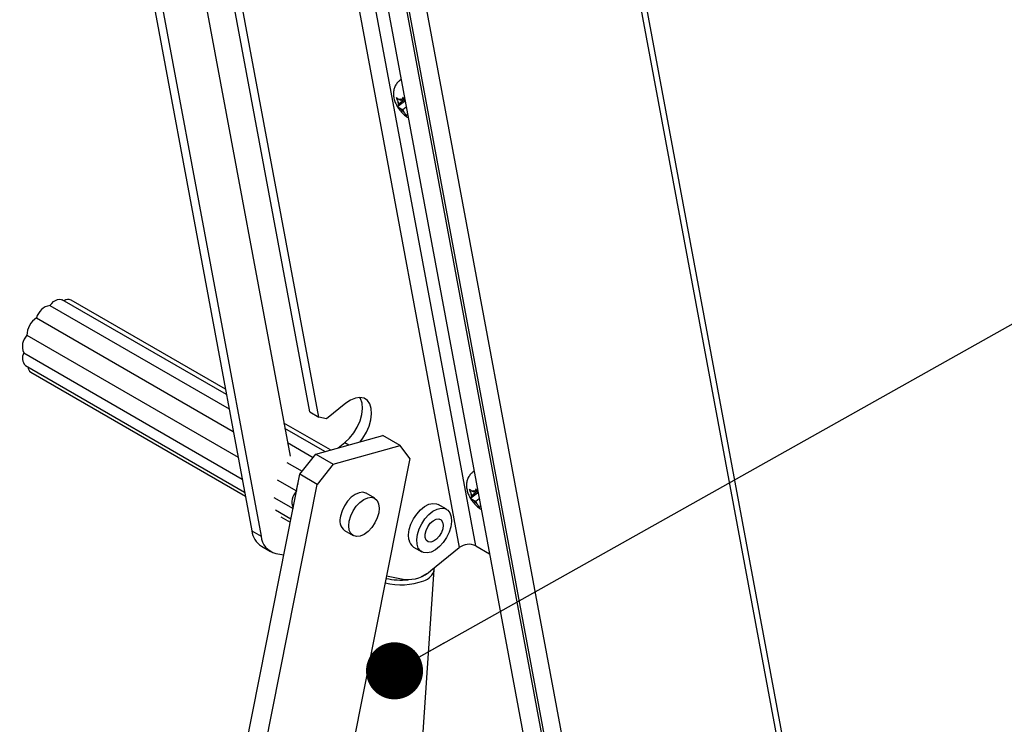
# Model space of a CAD drawing. Units: inches. Extents: x 0.1 to 10.8, y 0.2 to 8.4.
# Drawn here: x 9.3 to 9.8, y 5.2 to 5.5 of the extents above; entities that cross this region are included whole.
import ezdxf

# ---------------------------------------------------------------- set-up
doc = ezdxf.new("R2010")
doc.units = ezdxf.units.IN
doc.header["$MEASUREMENT"] = 0
doc.layers.add('FORMAT', color=7, linetype='Continuous')
doc.dimstyles.new('SLDDIMSTYLE2', dxfattribs={"dimtxt": 0.18, "dimasz": 0.02488982371794872, "dimexe": 0, "dimexo": 0.0625, "dimgap": 0, "dimtad": 0, "dimtih": 1, "dimtoh": 1, "dimdec": 0, "dimrnd": 1e-09, "dimzin": 0, "dimdsep": 46, "dimtxsty": 'Standard', "dimblk1": 'DOT', "dimblk2": 'DOT', "dimsah": 1, "dimcen": 0.09, "dimadec": 0, "dimazin": 0, "dimtfac": 0.02488982371794872, "dimtdec": 0, "dimtofl": 0, "dimtmove": 0, "dimatfit": 3, "dimldrblk": 'DOT', "dimfxl": 0, "dimfrac": 2, "dimtolj": 1, "dimtzin": 0, "dimarcsym": 0})

# ---------------------------------------------------------------- blocks, each defined once
blk = doc.blocks.new('_Dot')
at = {"color": 0, "linetype": 'ByBlock', "lineweight": -2}
blk.add_line((-0.5, 0), (-1, 0), dxfattribs=at)
at = {"color": 0, "linetype": 'ByBlock', "const_width": 0.5}
blk.add_lwpolyline([(-0.25, 0, 1), (0.25, 0, 1)], format="xyb", close=True, dxfattribs=at)

msp = doc.modelspace()

# ---------------------------------------------------------------- linework, layer by layer
at = {"color": 7, "linetype": 'Continuous', "lineweight": 25}
for p, q in [((9.748587072966677, 4.816784842560534), (9.44457044595882, 6.447363848908411)), ((9.442341834835215, 6.445447293532089), (9.747120721388393, 4.810779943648439)), ((9.35384218925223, 6.376239790695524), (9.643579841300062, 4.822245400890561)), ((9.361821513496137, 6.375177957464355), (9.651559165543967, 4.821183567659398)), ((9.349016509265894, 6.353668709602201), (9.62696809973897, 4.862888311612007)), ((9.357213618886718, 6.352920013398699), (9.635165209359792, 4.862139615408508)), ((9.464586389242942, 5.665808001081311), (9.53914111272921, 5.2659372172454)), ((9.546357706819508, 5.266701011960068), (9.471802983333241, 5.666571795795979)), ((9.473914026996521, 5.325151797051503), (9.421255229582677, 5.607584802139489)), ((9.47791995382556, 5.322839224717584), (9.425261156411716, 5.60527222980557)), ((9.389059488281493, 5.592928271488494), (9.448662114130217, 5.273252366296551)), ((9.411557593772836, 5.594285385872052), (9.465328100402276, 5.305889780231732)), ((9.393065415110533, 5.590615699154576), (9.452668040959257, 5.270939793962633)), ((9.513595003645259, 5.470079170738163), (9.513185386283771, 5.469750759642324)), ((9.515212757909133, 5.460563359725678), (9.512368945491545, 5.458283330507614)), ((9.51299565566876, 5.459535206015816), (9.5123878896173, 5.460608618264186)), ((9.51299565566876, 5.459535206015816), (9.512689824997246, 5.458989201929419)), ((9.513757588784667, 5.460895496639325), (9.512843992061688, 5.461422904801305)), ((9.51512493215126, 5.461242355391565), (9.51299565566876, 5.459535206015816)), ((9.514871776450057, 5.46178879762352), (9.513757588784667, 5.460895496639325)), ((9.513757588784667, 5.460895496639325), (9.514063419456184, 5.461441500725721)), ((9.515212757909133, 5.460563359725678), (9.515572026290712, 5.460355958503651)), ((9.5155606462533, 5.460416994803792), (9.515425917522432, 5.460654947334336)), ((9.514509817342082, 5.45686095383894), (9.513596220619101, 5.457388362000918)), ((9.516000783803927, 5.458056337569293), (9.514509817342082, 5.45686095383894)), ((9.514509817342082, 5.45686095383894), (9.515117583393547, 5.455787541590568)), ((9.51654787757663, 5.455122025623752), (9.516480081459791, 5.455000988199183)), ((9.437584755161598, 5.33266526472182), (9.365914940901114, 5.37403936782185)), ((9.437145052071077, 5.335023591749799), (9.369807988230031, 5.373896451273155)), ((9.360596164993805, 5.371591163531874), (9.438737800970092, 5.326480957280501)), ((9.354737263043912, 5.36614042656425), (9.440583330289083, 5.316582546812744)), ((9.350558928159892, 5.358554160197246), (9.442672344427294, 5.305378216867854)), ((9.349180741799625, 5.350865098377468), (9.44444509373341, 5.2958701586063)), ((9.349873968314895, 5.345413620578049), (9.445500486922592, 5.290209606436306)), ((9.352210461208527, 5.342444593416255), (9.445839003939474, 5.288393986197202)), ((9.489634210611747, 5.328884210502911), (9.481255673672214, 5.322166710815297)), ((9.473914026996521, 5.325151797051503), (9.47791995382556, 5.322839224717584)), ((9.481255673672214, 5.322166710815297), (9.47791995382556, 5.322839224717584)), ((9.48301296866473, 5.30854460712132), (9.462640336351843, 5.320305477418385)), ((9.480554258818739, 5.307859498266137), (9.463080039442364, 5.317947150390406)), ((9.476589740579096, 5.306754802420493), (9.505824111518693, 5.314900833331399)), ((9.513411094149449, 5.310520961486858), (9.505824111518693, 5.314900833331399)), ((9.464233085250857, 5.311762842949088), (9.475431399288544, 5.305298193859056)), ((9.484176723209853, 5.302374930575951), (9.513411094149449, 5.310520961486858)), ((9.486372760244713, 5.309480798501024), (9.489247445116995, 5.311785579737998)), ((9.517549818997628, 5.304796645631459), (9.513411094149449, 5.310520961486858)), ((9.517549818997628, 5.304796645631459), (9.40003497693372, 4.712236835792488)), ((9.469563580043307, 5.297919439584046), (9.476589740579096, 5.306754802420493)), ((9.476589740579096, 5.306754802420493), (9.484176723209853, 5.302374930575951)), ((9.463862931644552, 5.303143519007981), (9.47061720071223, 5.299244362471092)), ((9.484176723209853, 5.302374930575951), (9.477150562674064, 5.293539567739503)), ((9.347384904053664, 4.681842595678424), (9.469563580043307, 5.297919439584046)), ((9.477150562674064, 5.293539567739503), (9.469563580043307, 5.297919439584046)), ((9.545443623386966, 5.299260583468453), (9.545034006025476, 5.298932172372615)), ((9.35693369493001, 4.687354995316613), (9.477150562674064, 5.293539567739503)), ((9.459684596760532, 5.295557252640977), (9.468128417319106, 5.290682738789457)), ((9.458306410400267, 5.287868190821198), (9.466618612122708, 5.283069658906455)), ((9.50226873659574, 5.287463652689969), (9.49847524528036, 5.289653588612241)), ((9.54706137765084, 5.289744772455968), (9.544217565233252, 5.287464743237904)), ((9.544844275410467, 5.288716618746107), (9.544236509359004, 5.289790030994476)), ((9.544844275410467, 5.288716618746107), (9.54453844473895, 5.288170614659709)), ((9.545606208526374, 5.290076909369616), (9.544692611803395, 5.290604317531596)), ((9.546973551892966, 5.290423768121856), (9.544844275410467, 5.288716618746107)), ((9.546720396191763, 5.290970210353811), (9.545606208526374, 5.290076909369616)), ((9.545606208526374, 5.290076909369616), (9.54591203919789, 5.290622913456012)), ((9.54706137765084, 5.289744772455968), (9.54742064603242, 5.289537371233942)), ((9.54740926599501, 5.289598407534082), (9.547274537264137, 5.289836360064626)), ((9.533537258099946, 5.282690150842595), (9.52995620229823, 5.28475745035322)), ((9.546358437083788, 5.286042366569231), (9.545444840360808, 5.286569774731209)), ((9.547849403545634, 5.287237750299583), (9.546358437083788, 5.286042366569231)), ((9.546358437083788, 5.286042366569231), (9.546966203135252, 5.284968954320859)), ((9.548396497318334, 5.284303438354041), (9.548328701201498, 5.284182400929474)), ((9.458999636915536, 5.282416713021781), (9.465719760764667, 5.278537268099983)), ((9.461336129809167, 5.279447685859987), (9.465431454488426, 5.27708350524565)), ((9.448662114130217, 5.273252366296551), (9.452668040959257, 5.270939793962633)), ((9.48908759623469, 5.273391941518183), (9.492881087550067, 5.271202005595912)), ((9.45282854914513, 5.266609848427351), (9.456834475974167, 5.264297276093433)), ((9.519227460531747, 5.266172710817154), (9.522808516333464, 5.264105411306529)), ((9.546357706819508, 5.266701011960068), (9.552320179946793, 5.263258949490046)), ((9.4590780440489, 5.263456955032686), (9.462588708415405, 5.262749170595961)), ((9.526751506696392, 5.256003839227764), (9.53914111272921, 5.2659372172454)), ((9.498822170908317, 4.823689024619488), (9.52825950992397, 5.256454610636012)), ((9.507418655874108, 5.253711012629845), (9.515371003937215, 5.252107741110017))]:
    msp.add_line(p, q, dxfattribs=at)
at = {"color": 8, "linetype": 'Continuous', "lineweight": 25}
for p, q in [((9.515425917522432, 5.460654947334336), (9.515532324319175, 5.460568898177169)), ((9.516576199510753, 5.454970122250382), (9.516480081459791, 5.455000988199183)), ((9.489247445116995, 5.311785579737998), (9.491004314016932, 5.310771360910319)), ((9.547274537264137, 5.289836360064626), (9.547380944060881, 5.28975031090746)), ((9.54842481925246, 5.284151534980672), (9.548328701201498, 5.284182400929474))]:
    msp.add_line(p, q, dxfattribs=at)
at = {"color": 8, "linetype": 'Continuous', "lineweight": 25, "flags": 128}
for points in [[(9.513184571721633, 5.469750106240989), (9.513255229155366, 5.469804441507052), (9.513758644029567, 5.470081949725282)], [(9.54503319146334, 5.29893151897128), (9.545103848897073, 5.298985854237343), (9.545607263771274, 5.299263362455572)], [(9.522672881102132, 5.253373659646927), (9.524519055213009, 5.254381819618001), (9.524851193248507, 5.254622589990646)]]:
    msp.add_lwpolyline(points, dxfattribs=at)
at = {"color": 7, "linetype": 'Continuous', "lineweight": 25, "flags": 128}
for points in [[(9.51359500364526, 5.47007917073816), (9.513664846516855, 5.470132852602894), (9.513739366411821, 5.47018534432937)], [(9.360596164993805, 5.371591163531874), (9.36135376673985, 5.372486306583014), (9.36217563495007, 5.373233182345923), (9.363028160427145, 5.373801248338753), (9.363876480285969, 5.374167274265198), (9.364685903624556, 5.37431629198629), (9.365423330161903, 5.374242207622338), (9.365914940901114, 5.37403936782185)], [(9.489247445116995, 5.311785579737998), (9.491273630557117, 5.31368979088164), (9.49310747466786, 5.315985196315996), (9.49465702084804, 5.31855669482781), (9.495844568381843, 5.321275340744056), (9.496610568677157, 5.324004809806419), (9.496916611280637, 5.326608235038838), (9.496747349938222, 5.328955069829208), (9.496111272120393, 5.330927634081606), (9.495840256243095, 5.331420231331054)], [(9.495956176331742, 5.312151175908436), (9.497113401496899, 5.313672623982076), (9.49866294767708, 5.31624412249389), (9.49985049521088, 5.318962768410135), (9.500616495506197, 5.321692237472498), (9.500922538109677, 5.32429566270492), (9.500753276767261, 5.326642497495287), (9.500117198949432, 5.328615061747686), (9.499046200254007, 5.330114442853789), (9.497593985027676, 5.331065455584066), (9.495833373405803, 5.331420412189137), (9.493852649806792, 5.331161513662654), (9.491751135982675, 5.330301742257801), (9.489634210611747, 5.328884210502911)], [(9.545443623386968, 5.299260583468451), (9.54551346625856, 5.299314265333184), (9.545587986153528, 5.299366757059661)], [(9.49847524528036, 5.289653588612241), (9.498434483869758, 5.289676714552073), (9.49705042863032, 5.290082088680246), (9.495443595906645, 5.289904159049005), (9.49372348869343, 5.289155051268678), (9.492007329454646, 5.287885815796534), (9.490412071606329, 5.286182948932489), (9.489046429334552, 5.284162498239207), (9.488003468903308, 5.281962154092482), (9.487354266342413, 5.279731866309674)], [(9.504002066488017, 5.281123727898478), (9.50335286392712, 5.27889344011567), (9.502309903495876, 5.276693095968946), (9.5009442612241, 5.274672645275664), (9.499349003375784, 5.272969778411619), (9.497632844137, 5.271700542939475), (9.495912736923785, 5.270951435159148), (9.494305904200107, 5.270773505527907), (9.492921848960671, 5.27117887965608), (9.491854892282783, 5.272139931966745), (9.491177745500812, 5.273591168333143), (9.49093655504891, 5.275433689395183), (9.49114775765779, 5.277541930387402), (9.491796960218688, 5.27977221817021), (9.49283992064993, 5.281972562316935), (9.494205562921707, 5.283993013010217), (9.495800820770024, 5.285695879874262), (9.497516980008808, 5.286965115346407), (9.499237087222022, 5.287714223126734), (9.5008439199457, 5.287892152757974), (9.502227975185136, 5.2874867786298), (9.503294931863024, 5.286525726319137), (9.503972078644995, 5.28507448995274), (9.504213269096898, 5.283231968890697), (9.504002066488017, 5.281123727898478)], [(9.51714424302429, 5.269493969751752), (9.517014207607932, 5.271525641366206), (9.517324556143697, 5.273786258868789), (9.518057252302759, 5.27614444338726), (9.519169714447596, 5.278463145809058), (9.520597290321984, 5.280607611577567), (9.52225701440513, 5.282453212137139), (9.524052429566176, 5.283892687891736), (9.525879192802028, 5.284842381742783), (9.527631139273433, 5.285247100935654), (9.529206452219542, 5.285083324661952), (9.529956202298228, 5.28475745035322)], [(9.520725298826008, 5.267426670241129), (9.52059526340965, 5.269458341855582), (9.520905611945416, 5.271718959358165), (9.521638308104478, 5.274077143876636), (9.522750770249313, 5.276395846298434), (9.524178346123701, 5.278540312066943), (9.525838070206847, 5.280385912626516), (9.527633485367893, 5.281825388381113), (9.529460248603746, 5.28277508223216), (9.53121219507515, 5.28317980142503), (9.532787508021258, 5.283016025151328), (9.534094635979669, 5.282293271492779), (9.535057613424657, 5.281053544264916), (9.535620475607402, 5.279368891907996), (9.53575051102376, 5.277337220293543), (9.535440162487996, 5.27507660279096), (9.534707466328934, 5.272718418272489), (9.533595004184097, 5.270399715850691), (9.532167428309709, 5.268255250082182), (9.530507704226563, 5.266409649522609), (9.528712289065517, 5.264970173768012), (9.526885525829664, 5.264020479916965), (9.52513357935826, 5.263615760724095), (9.52355826641215, 5.263779536997797), (9.522251138453742, 5.264502290656345), (9.521288161008753, 5.265742017884208), (9.520725298826008, 5.267426670241129)], [(9.52430300677074, 5.270295100872223), (9.52426843935428, 5.271773226549475), (9.524656979447464, 5.273427397917082), (9.525426522702375, 5.275078359840248), (9.526493677166648, 5.276547204977287), (9.527742800095476, 5.277674761166118), (9.529038529637376, 5.278338840197845), (9.53024045339117, 5.278467478805133), (9.53121832426837, 5.278046736998848), (9.531866174786195, 5.277122208682184), (9.532113800288602, 5.275794080843784), (9.531934366710107, 5.274206276742968), (9.53134731846313, 5.272530859591377), (9.530416271334229, 5.270949386834163), (9.529242118726502, 5.269633235583646), (9.527952098293854, 5.268725031250012), (9.526686003766889, 5.268323191865051), (9.525581036133085, 5.268471262961306), (9.524756935780905, 5.269153198737937), (9.52430300677074, 5.270295100872223)]]:
    msp.add_lwpolyline(points, dxfattribs=at)
at = {"color": 7, "linetype": 'Continuous', "lineweight": 25}
for centre, radius, start, end in [((9.515844792308044, 5.460415291887641), 0.003462304333987749, 176.7990828132207, 204.3236429633141), ((9.513473856142133, 5.460110841763743), 0.00145541683869994, 66.10372774872884, 115.6436258184598), ((9.520330005281073, 5.462264576675939), 0.008313923588216015, 215.9098669871971, 231.1744778829876), ((9.368553329787607, 5.371229553564535), 0.002947288787239387, 64.80507226446971, 127.7870807924269), ((9.361809401913549, 5.364412892196913), 0.007280077141195588, 99.59319604696321, 166.2729875623291), ((9.359667727486018, 5.358481047278192), 0.009109092746403197, 122.7700290245025, 179.5401181230769), ((9.355364358354755, 5.353724791689601), 0.006812852525949963, 134.8576450311924, 204.8187907246318), ((9.353110604799555, 5.348595016425029), 0.00453840228153162, 149.9871589606852, 224.5068617484964), ((9.353828866403617, 5.344780023056611), 0.002841384694220813, 180.1860952643229, 235.2788287491452), ((9.475827599013504, 5.290836416115374), 0.007675961836431868, 157.2956697447181, 180.269935730905), ((9.473155940025714, 5.285747338576143), 0.007013022516682354, 135.4620094009831, 201.6333548377319), ((9.54769341204983, 5.289596704617945), 0.003462304334066638, 176.7990828135294, 204.3236429629836), ((9.545322475883838, 5.289292254494023), 0.001455416838709571, 66.10372774883487, 115.6436258182152), ((9.552178625022712, 5.29144598940616), 0.008313923588120189, 215.9098669870782, 231.1744778830373), ((9.492782211676799, 5.27780895398219), 0.005758487854660244, 160.4927211326355, 230.0891626933467), ((9.457929109971758, 5.274437041132831), 0.009342412236401074, 187.285067612683, 236.9098740152121), ((9.461174242934653, 5.271739526787177), 0.008543713749706097, 185.3710242981971, 255.7974902963844), ((9.52164496236579, 5.270003023491505), 0.00452941611037348, 186.4530136141987, 237.7419280137), ((9.543360463252451, 5.260545672034763), 0.006846289403489372, 64.0369799822213, 128.0462540295855), ((9.516764798058395, 5.266605741994095), 0.0145648443756527, 264.5086325590012, 313.2884934851753)]:
    msp.add_arc(centre, radius, start, end, dxfattribs=at)
at = {"color": 8, "linetype": 'Continuous', "lineweight": 25}
for centre, radius, start, end in [((9.52184560489467, 5.25783860986845), 0.006572390942664238, 285.8362561831289, 347.1505911046543), ((9.513669482655557, 5.278381242343587), 0.02865576693293704, 256.1178814939729, 290.3595943588927), ((9.513856675551382, 5.28127487841759), 0.02948428038262501, 256.9304162004082, 275.8667669434247)]:
    msp.add_arc(centre, radius, start, end, dxfattribs=at)
at = {"color": 7, "linetype": 'Continuous', "lineweight": 25}
for points, knots in [([(9.513225796855158, 5.469696716617594), (9.51289272865809, 5.469435914293924), (9.512073387341848, 5.468794345627105), (9.511207823504614, 5.46739726655101), (9.510606428930824, 5.465752322639309), (9.510400833969786, 5.464051920861289), (9.510538525379012, 5.462309172652517), (9.511030953490497, 5.460481485024789), (9.511911599980742, 5.458583358491455), (9.513174930892916, 5.456688490144638), (9.514790259840792, 5.454982937820471), (9.516032590984087, 5.453895927634024), (9.51679092760354, 5.453524654093349), (9.516851205042599, 5.453495142900499)], [0, 0, 0, 0, 0.06505920609617172, 0.1600443873819251, 0.2493094665009797, 0.3369657743931636, 0.4272845334195522, 0.5254816401196839, 0.6353873157500649, 0.7502745765110845, 0.8664450262652291, 0.9893841974870579, 1, 1, 1, 1]), ([(9.512843992061688, 5.461422904801305), (9.51274816681793, 5.461479675820146), (9.512474829952351, 5.461641612401125), (9.512049757368748, 5.461931224443139), (9.51176143673161, 5.462188657325044), (9.511616716934133, 5.462317873307996)], [0, 0, 0, 0, 0.2118941405697216, 0.6044177707869792, 1, 1, 1, 1]), ([(9.511616716934133, 5.462317873307996), (9.511668760176999, 5.46216963634181), (9.511773039172391, 5.461872614076038), (9.512019218504792, 5.461293968058916), (9.512240111086102, 5.460883334624067), (9.5123878896173, 5.460608618264186)], [0, 0, 0, 0, 0.247992427587406, 0.4969021872961316, 1, 1, 1, 1]), ([(9.514654744839268, 5.462364202378149), (9.51459558767062, 5.462280160043105), (9.51447705450902, 5.462111764497666), (9.514268966720628, 5.461795361307384), (9.514145811246049, 5.461583342587566), (9.514063419456184, 5.461441500725721)], [0, 0, 0, 0, 0.2479924275876505, 0.4969021872959868, 1, 1, 1, 1]), ([(9.515425917522432, 5.460654947334336), (9.515279843422833, 5.460926349553427), (9.515060018017698, 5.461334779952312), (9.514813250060298, 5.461913084077493), (9.514707643080143, 5.462213649832459), (9.514654744839268, 5.462364202378149)], [0, 0, 0, 0, 0.4971180645950506, 0.7481078456027536, 1, 1, 1, 1]), ([(9.512689824997246, 5.458989201929419), (9.512618914552535, 5.458857467389477), (9.512512202156023, 5.458659221439699), (9.512415590494307, 5.458432169272974), (9.512384512414677, 5.458333002744341), (9.512368945491545, 5.458283330507614)], [0, 0, 0, 0, 0.4971180645932077, 0.7481078456042004, 1, 1, 1, 1]), ([(9.512368945491545, 5.458283330507614), (9.512512442728482, 5.45815514148526), (9.512800671724182, 5.457897660616905), (9.51322560392352, 5.45760793145133), (9.51350039548455, 5.457445132978535), (9.513596220619101, 5.457388362000918)], [0, 0, 0, 0, 0.3923652171080865, 0.7881059934660457, 1, 1, 1, 1]), ([(9.515117583393547, 5.455787541590568), (9.515274103297697, 5.45552451430487), (9.515509648486308, 5.45512868725683), (9.515867380067471, 5.454639348318929), (9.516061811695584, 5.454409997807058), (9.516159201954093, 5.454295116777376)], [0, 0, 0, 0, 0.4971180645961937, 0.7481078456010483, 1, 1, 1, 1]), ([(9.516159201954093, 5.454295116777376), (9.51617449447571, 5.454343990591368), (9.51620513608648, 5.454441919005189), (9.516301184280858, 5.45466849434806), (9.516408372119296, 5.454867711000932), (9.516480081459791, 5.455000988199183)], [0, 0, 0, 0, 0.2479924275873549, 0.4969021872963286, 1, 1, 1, 1]), ([(9.545074416596865, 5.298878129347885), (9.544741348399794, 5.298617327024215), (9.543922007083555, 5.297975758357394), (9.543056443246321, 5.296578679281301), (9.54245504867253, 5.294933735369598), (9.542249453711493, 5.293233333591579), (9.542387145120717, 5.291490585382808), (9.542879573232204, 5.289662897755079), (9.54376021972245, 5.287764771221745), (9.545023550634621, 5.285869902874929), (9.5466388795825, 5.284164350550761), (9.547881210725793, 5.283077340364317), (9.548639547345246, 5.28270606682364), (9.548699824784306, 5.282676555630789)], [0, 0, 0, 0, 0.06505920609617172, 0.1600443873819251, 0.2493094665009797, 0.3369657743931636, 0.4272845334195522, 0.5254816401196839, 0.6353873157500649, 0.7502745765110845, 0.8664450262652291, 0.9893841974870579, 1, 1, 1, 1]), ([(9.544692611803395, 5.290604317531596), (9.544596786559636, 5.290661088550437), (9.544323449694057, 5.290823025131416), (9.543898377110454, 5.29111263717343), (9.543610056473318, 5.291370070055335), (9.54346533667584, 5.291499286038286)], [0, 0, 0, 0, 0.2118941405697215, 0.6044177707869791, 1, 1, 1, 1]), ([(9.54346533667584, 5.291499286038286), (9.543517379918706, 5.291351049072101), (9.543621658914098, 5.291054026806328), (9.543867838246499, 5.290475380789205), (9.54408873082781, 5.290064747354357), (9.544236509359004, 5.289790030994476)], [0, 0, 0, 0, 0.2479924275874061, 0.4969021872961317, 1, 1, 1, 1]), ([(9.54453844473895, 5.288170614659709), (9.544467534294242, 5.288038880119768), (9.544360821897728, 5.28784063416999), (9.544264210236014, 5.287613582003265), (9.544233132156384, 5.287514415474631), (9.544217565233252, 5.287464743237904)], [0, 0, 0, 0, 0.4971180645932068, 0.7481078456042788, 1, 1, 1, 1]), ([(9.546503364580975, 5.291545615108439), (9.546444207412327, 5.291461572773396), (9.546325674250728, 5.291293177227957), (9.546117586462335, 5.290976774037675), (9.545994430987756, 5.290764755317857), (9.54591203919789, 5.290622913456012)], [0, 0, 0, 0, 0.2479924275876504, 0.4969021872959866, 1, 1, 1, 1]), ([(9.547274537264137, 5.289836360064626), (9.547128463164539, 5.290107762283718), (9.546908637759405, 5.290516192682603), (9.546661869802005, 5.291094496807784), (9.546556262821849, 5.29139506256275), (9.546503364580975, 5.291545615108439)], [0, 0, 0, 0, 0.4971180645950505, 0.7481078456027535, 1, 1, 1, 1]), ([(9.544217565233254, 5.287464743237904), (9.54436106247019, 5.287336554215551), (9.54464929146589, 5.287079073347196), (9.545074223665225, 5.28678934418162), (9.545349015226257, 5.286626545708825), (9.545444840360808, 5.286569774731209)], [0, 0, 0, 0, 0.3923652171080864, 0.7881059934660458, 1, 1, 1, 1]), ([(9.546966203135252, 5.284968954320859), (9.547122723039402, 5.284705927035161), (9.547358268228015, 5.28431009998712), (9.547715999809178, 5.28382076104922), (9.54791043143729, 5.283591410537348), (9.5480078216958, 5.283476529507667)], [0, 0, 0, 0, 0.4971180645961943, 0.7481078456010487, 1, 1, 1, 1]), ([(9.5480078216958, 5.283476529507667), (9.548023114217415, 5.283525403321658), (9.548053755828187, 5.28362333173548), (9.548149804022565, 5.283849907078351), (9.548256991861, 5.284049123731223), (9.548328701201498, 5.284182400929474)], [0, 0, 0, 0, 0.2479924275873552, 0.4969021872963288, 1, 1, 1, 1]), ([(9.528191005615186, 5.256358890408167), (9.528234266757634, 5.256523278160108), (9.528305756121227, 5.256794930157827), (9.528239144204209, 5.257067743317891), (9.52821284188691, 5.257175466059112)], [0, 0, 0, 0, 0.6051409646222959, 1, 1, 1, 1])]:
    msp.add_open_spline(points, degree=3, knots=knots, dxfattribs=at)

# ---------------------------------------------------------------- leaders
at = {"layer": 'FORMAT'}
msp.add_leader([(9.510909449433939, 5.212214691457755), (10.07573975864197, 5.5294513301436)], dimstyle='SLDDIMSTYLE2', dxfattribs=at)

doc.saveas('drawing.dxf')
